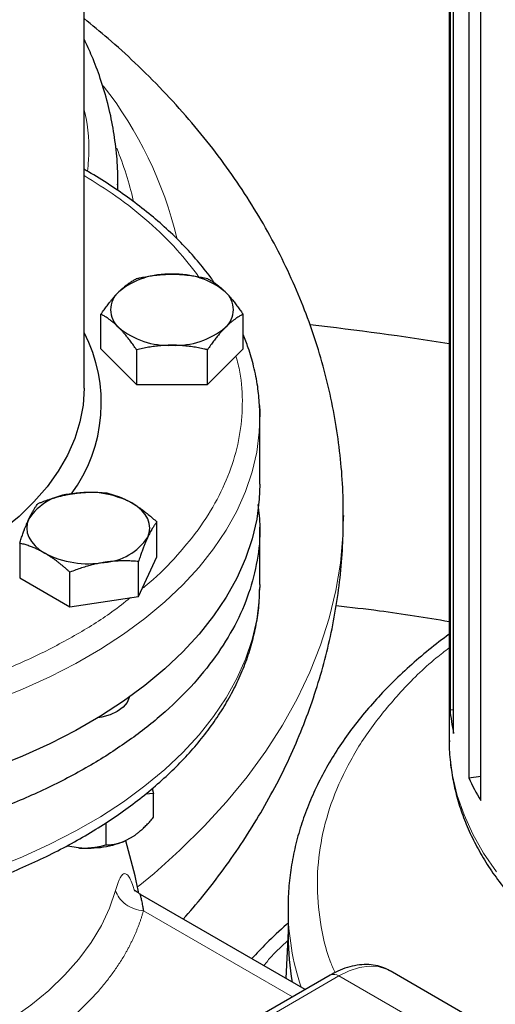
# Model space of a CAD drawing. Units: millimetres. Extents: x 0 to 420, y 0 to 297.
# Drawn here: x 353 to 357, y 111 to 119 of the extents above; entities that cross this region are included whole.
import ezdxf

# ---------------------------------------------------------------- set-up
doc = ezdxf.new("R2010")
doc.units = ezdxf.units.MM

msp = doc.modelspace()

# ---------------------------------------------------------------- linework, layer by layer
at = {"color": 7, "linetype": 'Continuous', "lineweight": 25}
for p, q in [((356.52502, 121.99151), (356.52502, 113.02122)), ((356.5317, 121.44761), (356.5317, 113.2822)), ((356.56258, 113.0808), (356.56258, 121.24621)), ((356.69113, 120.86651), (356.69113, 112.7011)), ((356.79387, 112.50781), (356.79387, 120.67322)), ((353.40953, 116.02308), (353.40953, 119.4637)), ((353.40953, 117.8901), (353.41361, 117.88804)), ((353.69717, 117.76009), (353.69722, 117.77614)), ((353.69722, 117.70853), (353.69722, 117.77614)), ((353.55331, 116.35806), (353.55331, 116.65456)), ((354.76575, 116.35806), (354.76575, 116.65456)), ((353.55331, 116.35806), (353.85642, 116.05499)), ((353.85642, 116.35148), (353.85642, 116.05499)), ((354.46264, 116.05499), (354.76575, 116.35806)), ((354.46264, 116.05499), (354.46264, 116.35148)), ((353.85642, 116.05499), (354.46264, 116.05499)), ((354.90953, 115.20654), (354.90953, 115.77812)), ((355.62222, 114.93697), (355.62222, 114.92948)), ((354.03063, 114.58696), (354.03063, 114.88345)), ((354.90953, 114.34917), (354.90953, 114.8393)), ((352.85951, 114.7023), (352.85951, 114.4058)), ((353.87373, 114.24892), (354.03063, 114.58696)), ((353.87373, 114.24892), (353.87373, 114.54542)), ((353.28817, 114.15834), (353.28817, 114.45484)), ((352.85951, 114.4058), (353.28817, 114.15834)), ((354.90953, 114.34917), (354.90937, 114.32573)), ((353.28817, 114.15834), (353.87373, 114.24892)), ((356.5317, 113.2822), (356.56258, 113.28313)), ((356.69113, 112.7011), (356.79387, 112.71699)), ((353.99114, 112.61094), (354.00274, 112.56882)), ((354.00274, 112.56882), (353.93212, 112.56213)), ((354.00274, 112.36468), (354.00274, 112.56882)), ((353.5945, 112.31795), (353.5945, 112.12901)), ((353.83294, 112.20542), (353.7643, 112.16579)), ((353.36254, 112.10365), (353.26877, 112.11815)), ((355.29635, 110.8964), (353.89071, 111.70786)), ((355.15002, 111.59227), (355.15002, 111.34731)), ((355.15002, 111.3959), (355.13116, 110.99177)), ((355.50907, 111.0192), (352.15031, 109.08024)), ((356.69328, 110.6673), (356.02153, 111.0551))]:
    msp.add_line(p, q, dxfattribs=at)
at = {"color": 8, "linetype": 'Continuous', "lineweight": 18}
for p, q in [((353.91547, 111.56677), (355.18652, 110.833)), ((355.58406, 111.01178), (352.22531, 109.07281)), ((355.58406, 111.01178), (356.25582, 110.62398))]:
    msp.add_line(p, q, dxfattribs=at)
at = {"color": 8, "linetype": 'Continuous', "lineweight": 18, "flags": 128}
for points in [[(353.69634, 117.70981), (353.69667, 117.72383), (353.69717, 117.76009)], [(354.90953, 115.77812), (354.90459, 115.64984), (354.88266, 115.47924), (354.84325, 115.30969), (354.78652, 115.14178), (354.71265, 114.97611), (354.62192, 114.81326), (354.51462, 114.6538), (354.39116, 114.49828), (354.25196, 114.34726), (354.0975, 114.20127), (353.92833, 114.06082), (353.74504, 113.92639), (353.54828, 113.79848), (353.33874, 113.67751), (353.11716, 113.56393), (352.88431, 113.45812), (352.64101, 113.36046)], [(355.62222, 114.92948), (355.61791, 114.76829), (355.59667, 114.53254), (355.55774, 114.29755), (355.50119, 114.06375), (355.42713, 113.83159), (355.33569, 113.60151), (355.22705, 113.37392), (355.10141, 113.14928), (354.95901, 112.92799), (354.80012, 112.71048), (354.62503, 112.49714), (354.43408, 112.2884), (354.22762, 112.08463), (354.00605, 111.88623), (353.87086, 111.77382)], [(354.90937, 114.32573), (354.90459, 114.22089), (354.88266, 114.05029), (354.84325, 113.88074), (354.78652, 113.71284), (354.71265, 113.54717), (354.62192, 113.38432), (354.51462, 113.22485), (354.39116, 113.06934), (354.25196, 112.91832), (354.0975, 112.77233), (353.92833, 112.63187), (353.74504, 112.49745), (353.54828, 112.36953), (353.33874, 112.24857), (353.11716, 112.13498), (352.88431, 112.02917), (352.64101, 111.93151)], [(356.52502, 113.02122), (356.53036, 112.88949), (356.55302, 112.72), (356.59337, 112.5516), (356.65126, 112.38492), (356.72647, 112.22056), (356.81874, 112.05912), (356.92772, 111.90119)], [(353.67723, 111.73985), (353.62589, 111.58972), (353.55662, 111.44201), (353.46976, 111.29743), (353.36572, 111.15668), (353.24501, 111.02044), (353.10821, 110.88936), (352.95598, 110.76408), (352.78906, 110.64521), (352.60824, 110.53331), (352.4144, 110.42893), (352.20848, 110.33256), (351.99147, 110.24468), (351.76442, 110.16571), (351.52841, 110.09602), (351.2846, 110.03596), (351.03416, 109.98582), (350.77829, 109.94583), (350.51822, 109.9162)], [(356.02153, 111.0551), (355.98924, 111.07117), (355.91857, 111.09146), (355.84109, 111.09559), (355.75838, 111.08347), (355.67212, 111.05534), (355.58406, 111.01178)]]:
    msp.add_lwpolyline(points, dxfattribs=at)
at = {"color": 7, "linetype": 'Continuous', "lineweight": 25, "flags": 128}
for points in [[(353.40953, 116.02308), (353.40061, 115.87894), (353.37391, 115.73554), (353.32955, 115.5936), (353.26776, 115.45384), (353.18886, 115.31699), (353.09324, 115.18374), (352.98141, 115.05476), (352.85392, 114.93072), (352.71143, 114.81224), (352.55466, 114.69993), (352.38441, 114.59437), (352.20154, 114.49609), (352.007, 114.40559), (351.80178, 114.32333), (351.5869, 114.24973), (351.36349, 114.18517), (351.13266, 114.12997), (350.8956, 114.08442), (350.87152, 114.08039)], [(354.9066, 115.87695), (354.90898, 115.82089), (354.90953, 115.77812)], [(354.90953, 115.20654), (354.90459, 115.07826), (354.88266, 114.90766), (354.84325, 114.73811), (354.78652, 114.57021), (354.71265, 114.40454), (354.62192, 114.24168), (354.51462, 114.08222), (354.39116, 113.9267), (354.25196, 113.77569), (354.0975, 113.62969), (353.92833, 113.48924), (353.74504, 113.35482), (353.54828, 113.2269), (353.33874, 113.10593), (353.11716, 112.99235), (352.88431, 112.88654), (352.64101, 112.78888)], [(353.95218, 114.75272), (353.96557, 114.79161), (353.97007, 114.83116), (353.96557, 114.87072), (353.95218, 114.90961), (353.9301, 114.94715), (353.89973, 114.9827), (353.86158, 115.01567), (353.8163, 115.04547)], [(352.93795, 114.90961), (352.92456, 114.87072), (352.92007, 114.83116), (352.92456, 114.79161), (352.93796, 114.75272), (352.96003, 114.71518), (352.9904, 114.67963), (353.02856, 114.64666), (353.07384, 114.61686)], [(353.79299, 113.38843), (353.79287, 113.38776), (353.77543, 113.34365), (353.74142, 113.30288), (353.69255, 113.26751), (353.63128, 113.2393), (353.56066, 113.21967), (353.52701, 113.21395)]]:
    msp.add_lwpolyline(points, dxfattribs=at)
at = {"color": 8, "linetype": 'Continuous', "lineweight": 18}
for centre, radius, start, end in [((350.92014, 116.51642), 3.37421, 13.526473, 38.165215), ((351.08511, 117.00402), 2.81254, 12.708595, 22.252999), ((357.30496, 111.59807), 2.15496, 180.247843, 198.419797), ((355.54013, 110.95045), 0.07544, 54.379602, 114.31022)]:
    msp.add_arc(centre, radius, start, end, dxfattribs=at)
at = {"color": 7, "linetype": 'Continuous', "lineweight": 25}
for centre, radius, start, end in [((354.12651, 116.33717), 0.65958, 87.12989, 129.736151), ((354.19256, 116.33716), 0.65959, 50.26419, 92.869768), ((353.83692, 116.69284), 0.201, 131.06881, 228.930792), ((354.48214, 116.69285), 0.201, 311.06881, 48.930792), ((354.12651, 117.04853), 0.65959, 230.264198, 272.86976), ((354.19256, 117.04852), 0.65958, 267.129874, 309.736167), ((351.82137, 86.36957), 30.39916, 81.098892, 83.354865), ((352.25019, 115.89715), 1.306, 323.521292, 27.413822), ((353.33789, 114.64551), 0.47927, 93.433692, 146.560932), ((353.44596, 114.32971), 0.8059, 62.642636, 99.771096), ((353.55224, 115.01682), 0.47927, 273.433667, 326.560957), ((353.44417, 115.33262), 0.80589, 242.642619, 279.771212), ((358.18947, 113.43333), 1.66465, 185.208897, 192.22609), ((358.56111, 113.5711), 2.06246, 204.949947, 211.033765), ((357.2519, 111.34796), 2.10188, 180.017704, 190.635497)]:
    msp.add_arc(centre, radius, start, end, dxfattribs=at)
for points, knots in [([(349.90953, 118.78902), (350.00659, 118.78992), (350.14258, 118.79118), (350.34271, 118.79958), (350.51246, 118.80958), (350.7139, 118.82625), (350.92397, 118.84887), (351.14198, 118.8782), (351.36432, 118.91443), (351.58869, 118.9577), (351.81317, 119.00808), (352.03623, 119.06554), (352.25653, 119.13005), (352.47294, 119.20148), (352.68444, 119.27971), (352.89015, 119.36457), (353.08924, 119.45588), (353.28096, 119.55344), (353.46465, 119.65701), (353.63968, 119.76639), (353.80545, 119.88131), (353.96143, 120.00152), (354.10711, 120.12675), (354.24202, 120.25673), (354.36571, 120.39117), (354.47777, 120.52979), (354.57781, 120.67227), (354.66544, 120.81832), (354.74034, 120.96761), (354.8021, 121.11984), (354.85062, 121.27467), (354.88476, 121.43182), (354.90413, 121.56865), (354.90616, 121.65305), (354.90691, 121.68425)], [0, 0, 0, 0, 0.0377776, 0.0529346, 0.0780998, 0.1041821, 0.1321195, 0.1612326, 0.1912477, 0.2219465, 0.2531734, 0.2848147, 0.3167849, 0.3490183, 0.3814649, 0.4140851, 0.4468481, 0.4797292, 0.512708, 0.5457698, 0.5789013, 0.6120903, 0.6453273, 0.6786052, 0.7119179, 0.7452613, 0.7786337, 0.8120372, 0.8454804, 0.8789789, 0.9125589, 0.9462594, 0.9801308, 1, 1, 1, 1]), ([(355.62034, 114.92974), (355.62052, 114.98845), (355.62096, 115.14), (355.60328, 115.38433), (355.56931, 115.66209), (355.51825, 115.93896), (355.45088, 116.21449), (355.3669, 116.48822), (355.26625, 116.75975), (355.14881, 117.02866), (355.01442, 117.29454), (354.86292, 117.55698), (354.69415, 117.81554), (354.50794, 118.06977), (354.30414, 118.31915), (354.08277, 118.56317), (353.85225, 118.79218), (353.62765, 118.99707), (353.4785, 119.11892), (353.40953, 119.17527)], [0, 0, 0, 0, 0.0358937, 0.092646, 0.1496295, 0.2069427, 0.2646873, 0.322966, 0.3818825, 0.4415402, 0.5020389, 0.5634731, 0.6259272, 0.6894708, 0.7541532, 0.8199979, 0.8869969, 0.9477467, 1, 1, 1, 1]), ([(353.69551, 117.75901), (353.69612, 117.7785), (353.69894, 117.86833), (353.68723, 118.0291), (353.65962, 118.24109), (353.61357, 118.45356), (353.55206, 118.65831), (353.48422, 118.84055), (353.43222, 118.95073), (353.40953, 118.9988)], [0, 0, 0, 0, 0.0463643, 0.2137139, 0.3824142, 0.5526292, 0.7245084, 0.8798198, 1, 1, 1, 1]), ([(354.52279, 116.91974), (354.5119, 116.93586), (354.46794, 117.00093), (354.37771, 117.11116), (354.25234, 117.25), (354.11385, 117.38421), (353.96374, 117.51369), (353.8025, 117.63818), (353.62959, 117.75665), (353.49945, 117.83971), (353.42424, 117.88134), (353.4133, 117.8874)], [0, 0, 0, 0, 0.0437743, 0.1767207, 0.3099177, 0.4432904, 0.5767694, 0.7102956, 0.8438194, 0.9772953, 1, 1, 1, 1]), ([(353.70487, 116.84438), (353.70843, 116.8479), (353.71553, 116.85492), (353.72617, 116.86491), (353.73677, 116.8745), (353.74737, 116.8837), (353.758, 116.89253), (353.76869, 116.90104), (353.78429, 116.9129), (353.8049, 116.92733), (353.83059, 116.94352), (353.84772, 116.95288), (353.85642, 116.95763)], [0, 0, 0, 0, 0.0693406, 0.1383187, 0.2071901, 0.2762074, 0.3456169, 0.4156572, 0.4865574, 0.6532667, 0.8237717, 1, 1, 1, 1]), ([(353.85642, 116.95763), (353.86521, 116.95966), (353.88261, 116.96369), (353.90866, 116.96918), (353.93439, 116.9742), (353.9599, 116.97871), (353.98523, 116.98272), (354.01458, 116.98679), (354.04789, 116.99058), (354.08518, 116.99363), (354.12234, 116.99556), (354.14712, 116.9958), (354.15953, 116.99592)], [0, 0, 0, 0, 0.0889856, 0.1763264, 0.262231, 0.3469298, 0.4306753, 0.5137409, 0.6371591, 0.7584774, 0.8789763, 1, 1, 1, 1]), ([(354.15953, 116.99592), (354.16665, 116.99588), (354.18083, 116.9958), (354.20208, 116.99517), (354.22326, 116.99417), (354.24446, 116.99276), (354.26573, 116.99097), (354.28714, 116.98877), (354.31837, 116.98503), (354.35956, 116.97886), (354.41095, 116.96936), (354.44522, 116.96159), (354.46264, 116.95763)], [0, 0, 0, 0, 0.0693406, 0.1383187, 0.2071901, 0.2762074, 0.3456169, 0.4156572, 0.4865574, 0.6532667, 0.8237717, 1, 1, 1, 1]), ([(354.46264, 116.95763), (354.46703, 116.95527), (354.47573, 116.9506), (354.48875, 116.94307), (354.50161, 116.93522), (354.51437, 116.92698), (354.52704, 116.91832), (354.53686, 116.91123), (354.54836, 116.90261), (354.56148, 116.89232), (354.57906, 116.87745), (354.59662, 116.86162), (354.60833, 116.85014), (354.6142, 116.84438)], [0, 0, 0, 0, 0.0889875, 0.1763313, 0.2622399, 0.3469438, 0.4306954, 0.5137682, 0.5411724, 0.6574659, 0.7719675, 0.8857664, 1, 1, 1, 1]), ([(353.55331, 116.65456), (353.55771, 116.66098), (353.56641, 116.6737), (353.57944, 116.69222), (353.59231, 116.71011), (353.60507, 116.72737), (353.61773, 116.74404), (353.63239, 116.76279), (353.64907, 116.78324), (353.66774, 116.80493), (353.68629, 116.82543), (353.69867, 116.83806), (353.70487, 116.84438)], [0, 0, 0, 0, 0.0889856, 0.1763264, 0.262231, 0.3469298, 0.4306753, 0.5137409, 0.6371591, 0.7584774, 0.8789763, 1, 1, 1, 1]), ([(354.6142, 116.84438), (354.61775, 116.84079), (354.62484, 116.83362), (354.63544, 116.82237), (354.64602, 116.81078), (354.65662, 116.79878), (354.66726, 116.78635), (354.67798, 116.77345), (354.69361, 116.75409), (354.71419, 116.72733), (354.73989, 116.69214), (354.75704, 116.66722), (354.76575, 116.65456)], [0, 0, 0, 0, 0.0693329, 0.1383039, 0.2071691, 0.2761808, 0.3455853, 0.4156213, 0.4865176, 0.6532432, 0.8237614, 1, 1, 1, 1]), ([(353.70487, 116.54131), (353.70132, 116.54482), (353.69423, 116.55184), (353.68362, 116.56185), (353.67304, 116.57145), (353.66245, 116.58064), (353.6518, 116.58947), (353.64108, 116.59797), (353.62546, 116.60982), (353.60488, 116.62427), (353.57917, 116.64045), (353.56203, 116.6498), (353.55331, 116.65456)], [0, 0, 0, 0, 0.0693329, 0.1383039, 0.2071691, 0.2761808, 0.3455853, 0.4156213, 0.4865176, 0.6532432, 0.8237614, 1, 1, 1, 1]), ([(354.76575, 116.65456), (354.76136, 116.6522), (354.75265, 116.64752), (354.73962, 116.64), (354.72675, 116.63216), (354.714, 116.62391), (354.70134, 116.61525), (354.68667, 116.60465), (354.66999, 116.59181), (354.65133, 116.57623), (354.63277, 116.55956), (354.6204, 116.5474), (354.6142, 116.54131)], [0, 0, 0, 0, 0.0889856, 0.1763264, 0.262231, 0.3469298, 0.4306753, 0.5137409, 0.6371591, 0.7584774, 0.8789763, 1, 1, 1, 1]), ([(353.85642, 116.35148), (353.85203, 116.3579), (353.84333, 116.37063), (353.83032, 116.38915), (353.81745, 116.40704), (353.8047, 116.4243), (353.79203, 116.44097), (353.77734, 116.45972), (353.76071, 116.48018), (353.74209, 116.50189), (353.72348, 116.52237), (353.71108, 116.53499), (353.70487, 116.54131)], [0, 0, 0, 0, 0.0889878, 0.1763318, 0.2622406, 0.3469448, 0.4306967, 0.5137698, 0.6371848, 0.7584974, 0.8789878, 1, 1, 1, 1]), ([(354.6142, 116.54131), (354.61064, 116.53771), (354.60354, 116.53054), (354.5929, 116.51931), (354.58229, 116.50773), (354.57169, 116.49573), (354.56107, 116.48329), (354.55038, 116.47037), (354.53478, 116.451), (354.51416, 116.42426), (354.48848, 116.38906), (354.47135, 116.36414), (354.46264, 116.35148)], [0, 0, 0, 0, 0.0693406, 0.1383187, 0.2071901, 0.2762074, 0.3456169, 0.4156572, 0.4865574, 0.6532667, 0.8237717, 1, 1, 1, 1]), ([(354.90562, 115.88283), (354.9016, 115.93442), (354.89301, 116.04457), (354.85944, 116.20623), (354.81736, 116.35459), (354.78121, 116.44369), (354.76575, 116.4818)], [0, 0, 0, 0, 0.2548134, 0.5440303, 0.8049345, 1, 1, 1, 1]), ([(354.15953, 116.38977), (354.15242, 116.38973), (354.13823, 116.38966), (354.11699, 116.38905), (354.0958, 116.38806), (354.0746, 116.38666), (354.05333, 116.38485), (354.03192, 116.38264), (354.0007, 116.37887), (353.9595, 116.37273), (353.90811, 116.36323), (353.87384, 116.35544), (353.85642, 116.35148)], [0, 0, 0, 0, 0.0693406, 0.1383187, 0.2071901, 0.2762074, 0.3456169, 0.4156572, 0.4865574, 0.6532667, 0.8237717, 1, 1, 1, 1]), ([(354.46264, 116.35148), (354.45386, 116.35351), (354.43646, 116.35754), (354.41041, 116.36304), (354.38467, 116.36807), (354.35917, 116.37257), (354.33384, 116.37658), (354.30448, 116.38064), (354.27117, 116.38446), (354.23389, 116.38754), (354.19673, 116.38943), (354.17195, 116.38966), (354.15953, 116.38977)], [0, 0, 0, 0, 0.0889856, 0.1763264, 0.262231, 0.3469298, 0.4306753, 0.5137409, 0.6371591, 0.7584774, 0.8789763, 1, 1, 1, 1]), ([(354.90822, 115.71014), (354.91009, 115.76162), (354.91217, 115.81926), (354.90625, 115.8767), (354.90562, 115.88283)], [0, 0, 0, 0, 0.8932622, 1, 1, 1, 1]), ([(353.01641, 115.04034), (353.02489, 115.04368), (353.0417, 115.05031), (353.06686, 115.05969), (353.09172, 115.06855), (353.11636, 115.07687), (353.14082, 115.08467), (353.16917, 115.09313), (353.20136, 115.1019), (353.23738, 115.11051), (353.27327, 115.11799), (353.2972, 115.12194), (353.30919, 115.12391)], [0, 0, 0, 0, 0.0889856, 0.1763264, 0.262231, 0.3469298, 0.4306753, 0.5137409, 0.6371591, 0.7584774, 0.8789763, 1, 1, 1, 1]), ([(353.30919, 115.12391), (353.31606, 115.12494), (353.32976, 115.12698), (353.35029, 115.12952), (353.37076, 115.13168), (353.39123, 115.13345), (353.41178, 115.13483), (353.43245, 115.13584), (353.46261, 115.13675), (353.50241, 115.13674), (353.55204, 115.13492), (353.58514, 115.13226), (353.60197, 115.13091)], [0, 0, 0, 0, 0.0693406, 0.1383187, 0.2071901, 0.2762074, 0.3456169, 0.4156572, 0.4865574, 0.6532667, 0.8237717, 1, 1, 1, 1]), ([(353.60197, 115.13091), (353.60818, 115.12936), (353.62048, 115.12628), (353.63889, 115.12114), (353.65709, 115.11565), (353.67512, 115.10975), (353.69304, 115.10342), (353.7138, 115.09551), (353.73734, 115.08571), (353.76368, 115.07354), (353.78998, 115.0603), (353.80751, 115.05042), (353.8163, 115.04547)], [0, 0, 0, 0, 0.0889856, 0.1763264, 0.262231, 0.3469298, 0.4306753, 0.5137409, 0.6371591, 0.7584774, 0.8789763, 1, 1, 1, 1]), ([(354.89303, 115.033), (354.90045, 114.96839), (354.91869, 114.8095), (354.89233, 114.55568), (354.82165, 114.27509), (354.70185, 113.99986), (354.53638, 113.73273), (354.32622, 113.47625), (354.07357, 113.2329), (353.7808, 113.00501), (353.45075, 112.79479), (353.0866, 112.60426), (352.69185, 112.43525), (352.27031, 112.28939), (351.82603, 112.16809), (351.36329, 112.07251), (350.88655, 112.00357), (350.40041, 111.96194), (349.90952, 111.948), (349.41872, 111.96202), (348.93228, 112.00327), (348.45666, 112.07361), (348.09384, 112.14383), (347.89796, 112.1988), (347.84923, 112.21248)], [0, 0, 0, 0, 0.03261048, 0.08019214, 0.12777374, 0.1753555, 0.22293707, 0.27051892, 0.3181004, 0.36568214, 0.41326395, 0.46084548, 0.50842722, 0.55600897, 0.60359055, 0.65117212, 0.69875389, 0.74633549, 0.79391715, 0.84149881, 0.88908052, 0.93666202, 0.98424397, 1, 1, 1, 1]), ([(352.93796, 114.90961), (352.9398, 114.91353), (352.94348, 114.92137), (352.94899, 114.93259), (352.95449, 114.9434), (352.95998, 114.95382), (352.96547, 114.96388), (352.97099, 114.97362), (352.97906, 114.98728), (352.98975, 115.00409), (353.00304, 115.02325), (353.0119, 115.03458), (353.01641, 115.04034)], [0, 0, 0, 0, 0.06933287, 0.13830392, 0.20716912, 0.27618077, 0.34558532, 0.4156213, 0.48651764, 0.65324323, 0.82376139, 1, 1, 1, 1]), ([(353.8163, 115.04547), (353.82133, 115.04253), (353.83135, 115.03666), (353.84636, 115.02736), (353.86133, 115.01771), (353.87632, 115.00765), (353.89137, 114.99717), (353.90652, 114.98624), (353.92861, 114.96974), (353.95772, 114.94676), (353.99407, 114.91629), (354.01831, 114.89452), (354.03063, 114.88345)], [0, 0, 0, 0, 0.0693406, 0.1383187, 0.2071901, 0.2762074, 0.3456169, 0.4156572, 0.4865574, 0.6532667, 0.8237717, 1, 1, 1, 1]), ([(354.25596, 111.497), (354.31202, 111.56166), (354.4324, 111.70049), (354.60231, 111.9225), (354.76769, 112.15987), (354.91872, 112.40247), (355.05555, 112.64959), (355.17792, 112.90088), (355.28573, 113.15589), (355.37885, 113.41422), (355.4572, 113.67544), (355.52063, 113.93914), (355.56925, 114.20489), (355.60229, 114.47227), (355.62039, 114.71657), (355.62062, 114.87162), (355.62071, 114.93702)], [0, 0, 0, 0, 0.0669244, 0.1437097, 0.2197646, 0.2950802, 0.3696736, 0.443581, 0.5168601, 0.589581, 0.6618271, 0.7336897, 0.8052666, 0.8766619, 0.9479831, 1, 1, 1, 1]), ([(352.8595, 114.7023), (352.86178, 114.70923), (352.86629, 114.72296), (352.87304, 114.74298), (352.8797, 114.76235), (352.8863, 114.78108), (352.89285, 114.79922), (352.90044, 114.81966), (352.90909, 114.84203), (352.91876, 114.86588), (352.92835, 114.88852), (352.93475, 114.90257), (352.93796, 114.90961)], [0, 0, 0, 0, 0.0889878, 0.1763318, 0.2622406, 0.3469448, 0.4306967, 0.5137698, 0.6371848, 0.7584974, 0.8789878, 1, 1, 1, 1]), ([(354.03063, 114.88345), (354.02835, 114.88059), (354.02385, 114.87491), (354.0171, 114.86588), (354.01043, 114.85655), (354.00383, 114.84684), (353.99728, 114.83672), (353.98969, 114.82442), (353.98104, 114.80965), (353.97137, 114.79193), (353.96178, 114.77311), (353.95538, 114.75953), (353.95218, 114.75272)], [0, 0, 0, 0, 0.0889878, 0.1763318, 0.2622406, 0.3469448, 0.4306967, 0.5137698, 0.6371848, 0.7584974, 0.8789878, 1, 1, 1, 1]), ([(353.07384, 114.61686), (353.06881, 114.61972), (353.05878, 114.62544), (353.04377, 114.6335), (353.0288, 114.64116), (353.01381, 114.64841), (352.99876, 114.65529), (352.98361, 114.66182), (352.96152, 114.6708), (352.93241, 114.68147), (352.89606, 114.69294), (352.87182, 114.69915), (352.8595, 114.7023)], [0, 0, 0, 0, 0.0693406, 0.1383187, 0.2071901, 0.2762074, 0.3456169, 0.4156572, 0.4865574, 0.6532667, 0.8237717, 1, 1, 1, 1]), ([(353.95218, 114.75272), (353.95033, 114.74872), (353.94666, 114.74073), (353.94114, 114.72827), (353.93564, 114.71546), (353.93016, 114.70224), (353.92466, 114.68858), (353.91914, 114.67444), (353.91107, 114.65327), (353.90039, 114.62414), (353.88709, 114.58598), (353.87823, 114.55909), (353.87373, 114.54542)], [0, 0, 0, 0, 0.0693329, 0.1383039, 0.2071691, 0.2761808, 0.3455853, 0.4156213, 0.4865176, 0.6532432, 0.8237614, 1, 1, 1, 1]), ([(353.28817, 114.45484), (353.28196, 114.46046), (353.26965, 114.47159), (353.25124, 114.48772), (353.23305, 114.50325), (353.21501, 114.51817), (353.1971, 114.53251), (353.17633, 114.54856), (353.1528, 114.56598), (353.12645, 114.58426), (353.10015, 114.60133), (353.08262, 114.61168), (353.07384, 114.61686)], [0, 0, 0, 0, 0.0889856, 0.1763264, 0.262231, 0.3469298, 0.4306753, 0.5137409, 0.6371591, 0.7584774, 0.8789763, 1, 1, 1, 1]), ([(353.58095, 114.53842), (353.57407, 114.53732), (353.56037, 114.53512), (353.53984, 114.53134), (353.51938, 114.52719), (353.4989, 114.52262), (353.47836, 114.51763), (353.45768, 114.51222), (353.42752, 114.50379), (353.38773, 114.49149), (353.33809, 114.47431), (353.30499, 114.4614), (353.28817, 114.45484)], [0, 0, 0, 0, 0.0693406, 0.1383187, 0.2071901, 0.2762074, 0.3456169, 0.4156572, 0.4865574, 0.6532667, 0.8237717, 1, 1, 1, 1]), ([(353.87373, 114.54542), (353.86524, 114.54614), (353.84843, 114.54756), (353.82327, 114.54917), (353.79841, 114.55035), (353.77378, 114.55105), (353.74931, 114.55127), (353.72096, 114.55095), (353.68878, 114.54979), (353.65275, 114.54729), (353.61687, 114.54364), (353.59294, 114.54016), (353.58095, 114.53842)], [0, 0, 0, 0, 0.0889856, 0.1763264, 0.262231, 0.3469298, 0.4306753, 0.5137409, 0.6371591, 0.7584774, 0.8789763, 1, 1, 1, 1]), ([(349.90953, 111.35706), (350.00609, 111.35795), (350.14154, 111.35922), (350.34106, 111.36762), (350.51063, 111.37766), (350.71189, 111.39442), (350.92183, 111.41716), (351.13976, 111.44669), (351.36207, 111.48316), (351.58644, 111.52676), (351.81098, 111.57755), (352.03414, 111.63552), (352.25462, 111.70062), (352.47127, 111.77277), (352.68308, 111.85185), (352.88917, 111.93771), (353.08872, 112.03018), (353.28098, 112.1291), (353.46526, 112.23424), (353.64092, 112.3454), (353.80736, 112.46236), (353.96401, 112.58486), (354.11033, 112.71264), (354.24581, 112.84543), (354.36996, 112.98293), (354.48233, 113.12483), (354.58249, 113.27079), (354.67004, 113.42045), (354.74463, 113.57345), (354.80585, 113.7294), (354.85361, 113.88794), (354.88691, 114.04872), (354.90583, 114.19418), (354.90721, 114.28598), (354.90777, 114.32342)], [0, 0, 0, 0, 0.0375223, 0.0526401, 0.0777329, 0.1037501, 0.1316243, 0.1606775, 0.1906357, 0.2212813, 0.2524603, 0.2840593, 0.3159937, 0.3481992, 0.3806256, 0.4132345, 0.4459949, 0.4788818, 0.5118748, 0.5449557, 0.5781096, 0.6113177, 0.6445648, 0.677836, 0.7111151, 0.7443873, 0.7776404, 0.8108656, 0.8440634, 0.8772445, 0.9104353, 0.943679, 0.9770349, 1, 1, 1, 1]), ([(355.56034, 114.17058), (355.68347, 114.15664), (356.00844, 114.11983), (356.3271, 114.06758), (356.52502, 114.03513)], [0, 0, 0, 0, 0.378906, 1, 1, 1, 1]), ([(356.52502, 113.9269), (356.46651, 113.88256), (356.34828, 113.79295), (356.18363, 113.65155), (356.02809, 113.50464), (355.88413, 113.35289), (355.7519, 113.19673), (355.63185, 113.03642), (355.52433, 112.87228), (355.42967, 112.70461), (355.3482, 112.53376), (355.28018, 112.36007), (355.22597, 112.18383), (355.18547, 112.0054), (355.1603, 111.82506), (355.14903, 111.68577), (355.15111, 111.6068), (355.15159, 111.58846)], [0, 0, 0, 0, 0.0684372, 0.1383033, 0.2082221, 0.278173, 0.3481371, 0.4180963, 0.4880385, 0.5579582, 0.6278622, 0.6977727, 0.7677312, 0.8378038, 0.9080774, 0.9786599, 1, 1, 1, 1]), ([(356.52632, 113.01983), (356.52592, 113.00858), (356.52346, 112.93928), (356.53542, 112.81121), (356.56243, 112.6422), (356.6054, 112.47942), (356.66059, 112.32371), (356.7298, 112.17), (356.81277, 112.01881), (356.9093, 111.87063), (357.0191, 111.72597), (357.1418, 111.58534), (357.27697, 111.4492), (357.42412, 111.31798), (357.58272, 111.19206), (357.75224, 111.07181), (357.93207, 110.95754), (358.12162, 110.84954), (358.32025, 110.74809), (358.52734, 110.65339), (358.74221, 110.56568), (358.96415, 110.48516), (359.1924, 110.41201), (359.42611, 110.3464), (359.6643, 110.28849), (359.90573, 110.23843), (360.1486, 110.19637), (360.38967, 110.1625), (360.6242, 110.13681), (360.83111, 110.12015), (361.0148, 110.10971), (361.1972, 110.10299), (361.4218, 110.09998), (361.62903, 110.10357), (361.82597, 110.11178), (361.99336, 110.12188), (362.19201, 110.13862), (362.39918, 110.16137), (362.61419, 110.19089), (362.83343, 110.22736), (363.05462, 110.27095), (363.27588, 110.3217), (363.49566, 110.37963), (363.71265, 110.44468), (363.92573, 110.51676), (364.13388, 110.59574), (364.3362, 110.68147), (364.5319, 110.77379), (364.72021, 110.87252), (364.90046, 110.97744), (365.07201, 111.08834), (365.23424, 111.205), (365.38658, 111.32714), (365.5285, 111.45452), (365.65949, 111.58685), (365.77905, 111.72383), (365.88673, 111.86512), (365.98212, 112.01039), (366.06474, 112.15927), (366.13454, 112.31136), (366.19005, 112.46639), (366.22617, 112.59227), (366.23863, 112.66681), (366.24222, 112.68828)], [0, 0, 0, 0, 0.0036423, 0.022442, 0.0414704, 0.0587447, 0.0761078, 0.0935713, 0.1111387, 0.1288043, 0.1465561, 0.1643778, 0.1822519, 0.2001616, 0.2180917, 0.2360296, 0.253965, 0.2718874, 0.289791, 0.3076707, 0.3255214, 0.3433374, 0.3611109, 0.3788302, 0.3964769, 0.4140188, 0.4313946, 0.4484746, 0.4649272, 0.4804004, 0.4913792, 0.502849, 0.5179535, 0.5375361, 0.5454284, 0.5585275, 0.572109, 0.5866595, 0.6018252, 0.6174625, 0.6334582, 0.6497317, 0.6662239, 0.6828906, 0.6996983, 0.7166211, 0.7336385, 0.7507347, 0.7678966, 0.7851134, 0.8023759, 0.8196752, 0.8370018, 0.8543472, 0.871703, 0.8890607, 0.906412, 0.9237509, 0.9410737, 0.9583816, 0.9756832, 0.9929954, 1, 1, 1, 1]), ([(353.83294, 112.20542), (353.83688, 112.20817), (353.84476, 112.21369), (353.85655, 112.22251), (353.86834, 112.23173), (353.88014, 112.2414), (353.89199, 112.25152), (353.90391, 112.26212), (353.92148, 112.27836), (353.94476, 112.30123), (353.97379, 112.33177), (353.99296, 112.35356), (354.00274, 112.36468)], [0, 0, 0, 0, 0.0664348, 0.1329842, 0.1998442, 0.267205, 0.3352498, 0.4041535, 0.4740819, 0.6428892, 0.8177016, 1, 1, 1, 1]), ([(353.7643, 112.16579), (353.70911, 112.13957), (353.64412, 112.12027), (353.50605, 112.09891), (353.43304, 112.09687), (353.36254, 112.10365)], [0, 0, 0, 0, 0.5, 0.5, 1, 1, 1, 1]), ([(353.5945, 112.12901), (353.59943, 112.12905), (353.6092, 112.12914), (353.62389, 112.12987), (353.63843, 112.13107), (353.65285, 112.13278), (353.66718, 112.13501), (353.68363, 112.13821), (353.70219, 112.14271), (353.72293, 112.14904), (353.74359, 112.15655), (353.75741, 112.16272), (353.7643, 112.16579)], [0, 0, 0, 0, 0.0922918, 0.1825439, 0.2709172, 0.3575891, 0.4427538, 0.5266227, 0.6481252, 0.7668847, 0.8838398, 1, 1, 1, 1]), ([(353.87651, 111.71751), (353.86912, 111.75272), (353.83757, 111.90291), (353.79619, 112.05034), (353.76451, 112.16321)], [0, 0, 0, 0, 0.2344093, 1, 1, 1, 1]), ([(353.36254, 112.10365), (353.36792, 112.1033), (353.3787, 112.1026), (353.39481, 112.10211), (353.41092, 112.10203), (353.42705, 112.10239), (353.44323, 112.10317), (353.4595, 112.10438), (353.4835, 112.10676), (353.51531, 112.11127), (353.55495, 112.11892), (353.58113, 112.1256), (353.5945, 112.12901)], [0, 0, 0, 0, 0.0664348, 0.1329842, 0.1998442, 0.267205, 0.3352498, 0.4041535, 0.4740819, 0.6428892, 0.8177016, 1, 1, 1, 1]), ([(353.89449, 111.70581), (353.87922, 111.71536), (353.85584, 111.72998), (353.84223, 111.74152), (353.84037, 111.74042), (353.83959, 111.73997)], [0, 0, 0, 0, 0.52278428, 0.80077768, 1, 1, 1, 1]), ([(353.88983, 111.70642), (353.88934, 111.70723), (353.88724, 111.71077), (353.89016, 111.69504), (353.89551, 111.67108), (353.90122, 111.64439), (353.90546, 111.62341), (353.91041, 111.59773), (353.91351, 111.57876), (353.91547, 111.56677)], [0, 0, 0, 0, 0.0660501, 0.2877597, 0.5194342, 0.6325176, 0.7587899, 0.8474679, 1, 1, 1, 1]), ([(355.15002, 111.46246), (355.14573, 111.4588), (355.08055, 111.40316), (354.97585, 111.30266), (354.88162, 111.20355), (354.84004, 111.15982)], [0, 0, 0, 0, 0.0378191, 0.5754658, 1, 1, 1, 1]), ([(356.0152, 111.05702), (355.99978, 111.06546), (355.96245, 111.08588), (355.89598, 111.10352), (355.81878, 111.11143), (355.73804, 111.10551), (355.6557, 111.0861), (355.5788, 111.05741), (355.53051, 111.03027), (355.50919, 111.01829)], [0, 0, 0, 0, 0.1036647, 0.2508865, 0.4013021, 0.5558991, 0.714062, 0.8737921, 1, 1, 1, 1])]:
    msp.add_open_spline(points, degree=3, knots=knots, dxfattribs=at)
at = {"color": 8, "linetype": 'Continuous', "lineweight": 18}
for points, knots in [([(353.43874, 117.87322), (353.44187, 117.90433), (353.45872, 118.07153), (353.44731, 118.24743), (353.41133, 118.38945), (353.40953, 118.39656)], [0, 0, 0, 0, 0.17844429, 0.95884971, 1, 1, 1, 1]), ([(353.40953, 117.83642), (353.50177, 117.77911), (353.70183, 117.65479), (353.96571, 117.44225), (354.20592, 117.21179), (354.32965, 117.04963), (354.38951, 116.97116)], [0, 0, 0, 0, 0.2255357, 0.4891894, 0.7528433, 1, 1, 1, 1]), ([(354.70478, 116.2971), (354.71726, 116.25122), (354.75431, 116.11502), (354.76574, 115.88522), (354.74174, 115.61122), (354.66911, 115.33976), (354.5512, 115.07386), (354.3897, 114.81542), (354.18133, 114.56904), (354.01759, 114.40166), (353.91334, 114.32181), (353.90437, 114.31495)], [0, 0, 0, 0, 0.0668222, 0.1983654, 0.3299081, 0.4614514, 0.5929947, 0.7245378, 0.8560802, 0.9876233, 1, 1, 1, 1]), ([(353.80509, 114.2383), (353.75335, 114.19708), (353.6087, 114.08182), (353.3309, 113.91093), (352.97877, 113.72667), (352.59545, 113.56396), (352.18682, 113.4236), (351.75639, 113.30648), (351.30772, 113.21632), (350.96157, 113.16192), (350.76429, 113.14631), (350.72388, 113.14311)], [0, 0, 0, 0, 0.0712529, 0.1992212, 0.3271899, 0.4551579, 0.5831265, 0.711095, 0.8390634, 0.9670321, 1, 1, 1, 1]), ([(356.52502, 113.80948), (356.48764, 113.78106), (356.33217, 113.66279), (356.1063, 113.43541), (355.85187, 113.13053), (355.65369, 112.81153), (355.50932, 112.48322), (355.42165, 112.1483), (355.38982, 111.8099), (355.41945, 111.47192), (355.4739, 111.21415), (355.5365, 111.07267), (355.55075, 111.04046)], [0, 0, 0, 0, 0.0367481, 0.1528755, 0.269003, 0.3851302, 0.5012577, 0.6173851, 0.7335125, 0.8496397, 0.9657673, 1, 1, 1, 1]), ([(353.83863, 111.73644), (353.83483, 111.74966), (353.82331, 111.78979), (353.80373, 111.83746), (353.78023, 111.87647), (353.76082, 111.88705), (353.74454, 111.88258), (353.73293, 111.87241), (353.72191, 111.8569), (353.71122, 111.83721), (353.69953, 111.8098), (353.68795, 111.77664), (353.68058, 111.75135), (353.67722, 111.73984)], [0, 0, 0, 0, 0.06099981, 0.18517885, 0.31722676, 0.46294011, 0.53933862, 0.62787182, 0.68973738, 0.75892854, 0.84363066, 0.92886437, 1, 1, 1, 1]), ([(353.91547, 111.56677), (353.89047, 111.5691), (353.86411, 111.57477), (353.81263, 111.59358), (353.78758, 111.60672), (353.74331, 111.63888), (353.72416, 111.65784), (353.69438, 111.69807), (353.68374, 111.71927), (353.67722, 111.73985)], [0, 0, 0, 0, 0.25, 0.25, 0.5, 0.5, 0.75, 0.75, 1, 1, 1, 1]), ([(353.91547, 111.56676), (353.91301, 111.55815), (353.90809, 111.54092), (353.90009, 111.51516), (353.89162, 111.48946), (353.88266, 111.46382), (353.8732, 111.43826), (353.86326, 111.41277), (353.85282, 111.38734), (353.84189, 111.36199), (353.83046, 111.3367), (353.81855, 111.31148), (353.80614, 111.28633), (353.79324, 111.26125), (353.77985, 111.23624), (353.75441, 111.19055), (353.71457, 111.12468), (353.65649, 111.03951), (353.59267, 110.95571), (353.50008, 110.84598), (353.37054, 110.71281), (353.19391, 110.56059), (352.99732, 110.41675), (352.7818, 110.28226), (352.54882, 110.15784), (352.29966, 110.04435), (352.03597, 109.94238), (351.8053, 109.8676), (351.61522, 109.81415), (351.47007, 109.77731), (351.32253, 109.74378), (351.19415, 109.7179), (351.08605, 109.69823), (350.99902, 109.68361), (350.91152, 109.67014), (350.82354, 109.65779), (350.73507, 109.64661), (350.64615, 109.63648), (350.58654, 109.63069), (350.55672, 109.6278)], [0, 0, 0, 0, 0.00894396, 0.0178813, 0.02681312, 0.03574053, 0.04466464, 0.05358659, 0.06250747, 0.07142841, 0.08035051, 0.08927491, 0.09820271, 0.10713502, 0.11607297, 0.12501765, 0.15629212, 0.18752011, 0.21874947, 0.25002801, 0.31251853, 0.37501449, 0.43750513, 0.50000096, 0.56249161, 0.62498744, 0.68747796, 0.74997392, 0.78124848, 0.81247651, 0.84370583, 0.87498428, 0.89286536, 0.91072436, 0.92857016, 0.9464117, 0.96425791, 0.9821177, 1, 1, 1, 1]), ([(355.1461, 111.31187), (355.09844, 111.2691), (355.02264, 111.20107), (354.96491, 111.12745), (354.94347, 111.10011)], [0, 0, 0, 0, 0.6286711, 1, 1, 1, 1])]:
    msp.add_open_spline(points, degree=3, knots=knots, dxfattribs=at)

doc.saveas('drawing.dxf')
